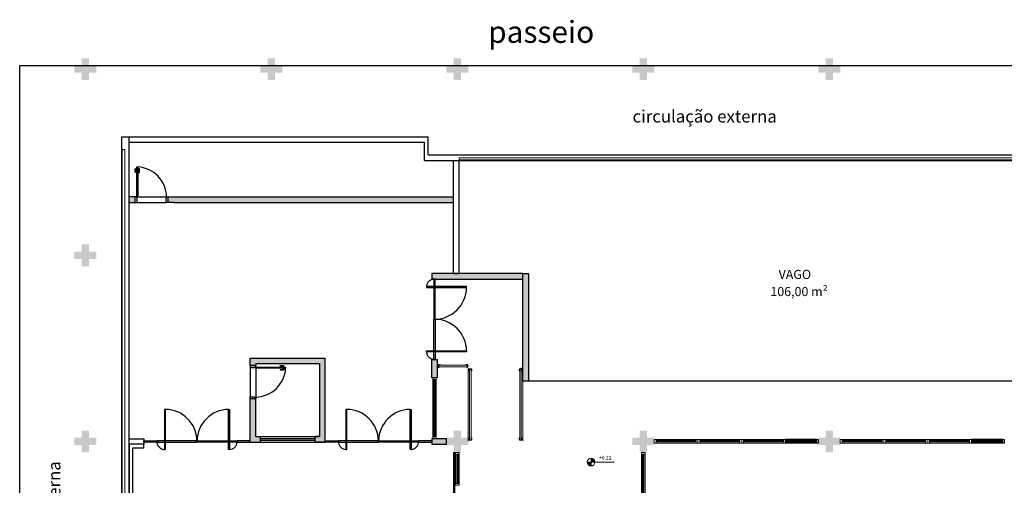
# Model space of a CAD drawing. Units: millimetres. Extents: x 3061 to 4404, y 645 to 1408.
# Drawn here: x 3061 to 3088, y 1297 to 1309 of the extents above; entities that cross this region are included whole.
import ezdxf

# ---------------------------------------------------------------- set-up
doc = ezdxf.new("R2010")
doc.units = ezdxf.units.MM
for name, pattern in [('0149-11_REF-PE$0$HIDDEN2', [4.7625, 3.175, -1.5875]), ('CONTINUO', [0]), ('DASHED2', [0.375, 0.25, -0.125]), ('HIDDEN', [0.375, 0.25, -0.125])]:
    doc.linetypes.add(name, pattern=pattern)
for name, color, linetype in [('0149-11_REF-PE$0$ARQ-detalhe bloco', 1, 'Continuous'), ('0149-11_REF-PE$0$ARQ-porta construir', 2, 'Continuous'), ('_ARQ_VISTA02', 2, 'Continuous'), ('_PAREDE', 7, 'CONTINUO'), ('ARQ-PISOS', 9, 'Continuous'), ('ARQ-Z-TXT-re100', 2, 'Continuous'), ('CONSTRUIR', 12, 'Continuous'), ('OFC-MALL-ARQ-EX-1PV$0$A_HTC_1', 252, 'Continuous'), ('PAREDE', 84, 'Continuous'), ('PROJECAO', 251, 'DASHED2'), ('PROJEÇÃO', 8, 'HIDDEN'), ('S-ALVC', 244, 'Continuous'), ('S-DIVC', 142, 'Continuous')]:
    doc.layers.add(name, color=color, linetype=linetype)
for name, color, linetype, lineweight in [('Alvenaria', 5, 'Continuous', 30), ('CORRIMÃO', 240, 'CONTINUO', 15), ('VIDRO', 150, 'Continuous', 5)]:
    doc.layers.add(name, color=color, linetype=linetype, lineweight=lineweight)
doc.styles.add('100RE100', font='arial.ttf', dxfattribs={"height": 0.25})
doc.styles.add('SIMPLEX', font='simplex', dxfattribs={"height": 0.2})

# ---------------------------------------------------------------- blocks, each defined once
blk = doc.blocks.new('esquadria 1.50')
at = {"layer": '_ARQ_VISTA02', "lineweight": 5}
for p, q in [((0, 0.1), (0.05, 0.1)), ((0, 0), (0, 0.1)), ((0.05, 0), (0, 0)), ((0.05, 0.1), (1.15, 0.1)), ((0.05, 0.1), (0.05, 0)), ((0.05, 0), (1.15, 0)), ((1.15, 0.1), (1.15, 0)), ((1.15, 0.1), (1.2, 0.1)), ((1.15, 0), (1.2, 0)), ((1.2, 0), (1.2, 0.1))]:
    blk.add_line(p, q, dxfattribs=at)
at = {"layer": 'OFC-MALL-ARQ-EX-1PV$0$A_HTC_1'}
for p, q in [((0.05, 0.064), (1.15, 0.064)), ((0.05, 0.034), (1.15, 0.034))]:
    blk.add_line(p, q, dxfattribs=at)
blk = doc.blocks.new('0149-11_REF-PE$0$porta 80')
for p, q in [((0.04, 0.97), (0.071, 0.97)), ((0.04, 0.15), (0.04, 0.97)), ((0.071, 0.97), (0.071, 0.15)), ((0.04, 0.15), (0, 0.15)), ((0, 0), (0, 0.15)), ((0, 0), (0.05, 0)), ((0.071, 0.15), (0.04, 0.15)), ((0.04, 0.113), (0.04, 0.15)), ((0.05, 0.113), (0.04, 0.113)), ((0.05, 0), (0.05, 0.113)), ((0.85, 0), (0.85, 0.113)), ((0.85, 0.113), (0.86, 0.113)), ((0.9, 0), (0.85, 0)), ((0.86, 0.15), (0.9, 0.15)), ((0.86, 0.113), (0.86, 0.15)), ((0.9, 0), (0.9, 0.15))]:
    blk.add_line(p, q)
at = {"layer": '0149-11_REF-PE$0$ARQ-detalhe bloco'}
for p, q in [((0, 0.82), (0, 0.91)), ((0.01, 0.82), (0, 0.82)), ((0.04, 0.92), (0.01, 0.92)), ((0.01, 0.82), (0.01, 0.89)), ((0.04, 0.9), (0.02, 0.9)), ((0.071, 0.92), (0.101, 0.92)), ((0.071, 0.9), (0.091, 0.9)), ((0.101, 0.82), (0.101, 0.89)), ((0.101, 0.82), (0.111, 0.82)), ((0.111, 0.82), (0.111, 0.91))]:
    blk.add_line(p, q, dxfattribs=at)
for centre, start, end in [((0.01, 0.91), 90, 180), ((0.02, 0.89), 90, 180), ((0.091, 0.89), 0, 90), ((0.101, 0.91), 0, 90)]:
    blk.add_arc(centre, 0.01, start, end, dxfattribs=at)
at = {"layer": '0149-11_REF-PE$0$ARQ-detalhe bloco', "linetype": '0149-11_REF-PE$0$HIDDEN2'}
blk.add_ellipse((0.024, 0.135), major_axis=(-0.581, 0.603), ratio=0.997899, start_param=3.964901, end_param=5.459877, dxfattribs=at)

msp = doc.modelspace()

# ---------------------------------------------------------------- hatches: boundary and pattern name
at = {"layer": 'ARQ-PISOS'}
h = msp.add_hatch(color=253, dxfattribs=at)
h.dxf.hatch_style = 1
h.paths.add_polyline_path([(3069.774, 1300.154), (3067.72, 1300.154), (3067.72, 1300.004), (3067.72, 1299.946), (3067.87, 1299.946), (3067.87, 1300.004), (3069.624, 1300.004), (3069.624, 1298.004), (3069.497, 1298.004), (3069.497, 1297.854), (3069.774, 1297.854)])
h.paths.add_polyline_path([(3067.87, 1299.046), (3067.72, 1299.046), (3067.72, 1297.854), (3067.997, 1297.854), (3067.997, 1298.004), (3067.87, 1298.004)], flags=17)
for points in [[(3078.797, 1297.769), (3078.597, 1297.769), (3078.597, 1297.569), (3078.397, 1297.569), (3078.397, 1297.769), (3078.197, 1297.769), (3078.197, 1297.969), (3078.397, 1297.969), (3078.397, 1298.169), (3078.597, 1298.169), (3078.597, 1297.969), (3078.797, 1297.969)], [(3083.897, 1297.769), (3083.697, 1297.769), (3083.697, 1297.569), (3083.497, 1297.569), (3083.497, 1297.769), (3083.297, 1297.769), (3083.297, 1297.969), (3083.497, 1297.969), (3083.497, 1298.169), (3083.697, 1298.169), (3083.697, 1297.969), (3083.897, 1297.969)]]:
    msp.add_hatch(color=253, dxfattribs=at).paths.add_polyline_path(points)
at = {"layer": 'CONSTRUIR', "lineweight": 5}
h = msp.add_hatch(color=253, dxfattribs=at)
h.paths.add_polyline_path([(3077.067, 1297.409), (3077.067, 1297.303), (3077.173, 1297.303, 0.414214)])
h.paths.add_polyline_path([(3076.962, 1297.303, 0.414214), (3077.067, 1297.198), (3077.067, 1297.303)])
at = {"layer": 'PROJEÇÃO'}
for points in [[(3063.497, 1307.969), (3063.297, 1307.969), (3063.297, 1307.769), (3063.097, 1307.769), (3063.097, 1307.969), (3062.897, 1307.969), (3062.897, 1308.169), (3063.097, 1308.169), (3063.097, 1308.369), (3063.297, 1308.369), (3063.297, 1308.169), (3063.497, 1308.169)], [(3068.597, 1307.969), (3068.397, 1307.969), (3068.397, 1307.769), (3068.197, 1307.769), (3068.197, 1307.969), (3067.997, 1307.969), (3067.997, 1308.169), (3068.197, 1308.169), (3068.197, 1308.369), (3068.397, 1308.369), (3068.397, 1308.169), (3068.597, 1308.169)], [(3073.697, 1307.969), (3073.497, 1307.969), (3073.497, 1307.769), (3073.297, 1307.769), (3073.297, 1307.969), (3073.097, 1307.969), (3073.097, 1308.169), (3073.297, 1308.169), (3073.297, 1308.369), (3073.497, 1308.369), (3073.497, 1308.169), (3073.697, 1308.169)], [(3078.797, 1307.969), (3078.597, 1307.969), (3078.597, 1307.769), (3078.397, 1307.769), (3078.397, 1307.969), (3078.197, 1307.969), (3078.197, 1308.169), (3078.397, 1308.169), (3078.397, 1308.369), (3078.597, 1308.369), (3078.597, 1308.169), (3078.797, 1308.169)], [(3083.897, 1307.969), (3083.697, 1307.969), (3083.697, 1307.769), (3083.497, 1307.769), (3083.497, 1307.969), (3083.297, 1307.969), (3083.297, 1308.169), (3083.497, 1308.169), (3083.497, 1308.369), (3083.697, 1308.369), (3083.697, 1308.169), (3083.897, 1308.169)], [(3063.497, 1302.869), (3063.297, 1302.869), (3063.297, 1302.669), (3063.097, 1302.669), (3063.097, 1302.869), (3062.897, 1302.869), (3062.897, 1303.069), (3063.097, 1303.069), (3063.097, 1303.269), (3063.297, 1303.269), (3063.297, 1303.069), (3063.497, 1303.069)], [(3063.497, 1297.769), (3063.297, 1297.769), (3063.297, 1297.569), (3063.097, 1297.569), (3063.097, 1297.769), (3062.897, 1297.769), (3062.897, 1297.969), (3063.097, 1297.969), (3063.097, 1298.169), (3063.297, 1298.169), (3063.297, 1297.969), (3063.497, 1297.969)], [(3073.697, 1297.769), (3073.497, 1297.769), (3073.497, 1297.569), (3073.297, 1297.569), (3073.297, 1297.769), (3073.097, 1297.769), (3073.097, 1297.969), (3073.297, 1297.969), (3073.297, 1298.169), (3073.497, 1298.169), (3073.497, 1297.969), (3073.697, 1297.969)]]:
    msp.add_hatch(color=253, dxfattribs=at).paths.add_polyline_path(points)
at = {"layer": 'S-DIVC'}
h = msp.add_hatch(color=253, dxfattribs=at)
h.dxf.hatch_style = 1
h.paths.add_polyline_path([(3064.567, 1304.569), (3064.397, 1304.569), (3064.397, 1304.419), (3064.417, 1304.419), (3064.567, 1304.419)])
h.paths.add_polyline_path([(3073.297, 1304.569), (3065.467, 1304.569), (3065.467, 1304.419), (3065.617, 1304.419), (3073.297, 1304.419)])
h = msp.add_hatch(color=253, dxfattribs=at)
h.dxf.hatch_style = 1
h.paths.add_polyline_path([(3073.097, 1297.944), (3072.697, 1297.944), (3072.697, 1297.794), (3073.097, 1297.794)])
h.paths.add_polyline_path([(3075.197, 1302.469), (3072.697, 1302.469), (3072.697, 1302.319), (3075.197, 1302.319)])
h.paths.add_polyline_path([(3075.347, 1302.469), (3075.197, 1302.469), (3075.197, 1299.52), (3075.347, 1299.52)])
h.paths.add_polyline_path([(3072.847, 1300.118), (3072.697, 1300.118), (3072.697, 1299.616), (3072.847, 1299.616)])

# ---------------------------------------------------------------- linework, layer by layer
at = {"color": 253}
msp.add_line((3091.942, 1299.52), (3075.347, 1299.52), dxfattribs=at)
msp.add_lwpolyline([(3106.749, 1282.468), (3061.397, 1282.468), (3061.397, 1308.169), (3098.797, 1308.169)], dxfattribs=at)
at = {"layer": '0149-11_REF-PE$0$ARQ-porta construir', "color": 253}
for points in [[(3072.787, 1302.318), (3072.757, 1302.318), (3072.757, 1301.218), (3072.787, 1301.218)], [(3072.552, 1302.113), (3072.552, 1302.083), (3073.652, 1302.083), (3073.652, 1302.113)], [(3072.787, 1300.118), (3072.757, 1300.118), (3072.757, 1301.218), (3072.787, 1301.218)], [(3072.552, 1300.323), (3072.552, 1300.353), (3073.652, 1300.353), (3073.652, 1300.323)], [(3065.364, 1297.649), (3065.394, 1297.649), (3065.394, 1298.749), (3065.364, 1298.749)], [(3072.131, 1297.649), (3072.101, 1297.649), (3072.101, 1298.749), (3072.131, 1298.749)], [(3065.159, 1297.884), (3065.159, 1297.854), (3064.797, 1297.854), (3064.797, 1297.884)], [(3072.336, 1297.884), (3072.336, 1297.854), (3072.697, 1297.854), (3072.697, 1297.884)]]:
    msp.add_lwpolyline(points, close=True, dxfattribs=at)
at = {"layer": '0149-11_REF-PE$0$ARQ-porta construir', "color": 253, "const_width": 0.005}
for points in [[(3072.77, 1302.098, 1), (3072.775, 1302.098, 1)], [(3072.77, 1300.338, -1), (3072.775, 1300.338, -1)], [(3065.379, 1297.866, 1), (3065.379, 1297.871, 1)], [(3072.116, 1297.866, -1), (3072.116, 1297.871, -1)]]:
    msp.add_lwpolyline(points, format="xyb", close=True, dxfattribs=at)
at = {"layer": '_ARQ_VISTA02', "color": 253, "lineweight": 5}
for p, q in [((3072.722, 1299.616), (3072.722, 1299.566)), ((3072.822, 1299.616), (3072.722, 1299.616)), ((3072.722, 1299.566), (3072.722, 1297.994)), ((3072.722, 1299.566), (3072.822, 1299.566)), ((3072.822, 1299.566), (3072.822, 1299.616)), ((3072.822, 1299.566), (3072.822, 1297.994)), ((3072.722, 1298.044), (3072.722, 1297.944)), ((3072.722, 1297.994), (3072.822, 1297.994)), ((3072.722, 1297.994), (3072.722, 1297.944)), ((3072.822, 1297.944), (3072.722, 1297.944)), ((3072.822, 1297.944), (3072.722, 1297.944)), ((3072.822, 1297.994), (3072.822, 1297.944)), ((3073.347, 1297.569), (3073.347, 1297.519)), ((3073.447, 1297.569), (3073.347, 1297.569)), ((3073.347, 1297.519), (3073.347, 1296.719)), ((3073.347, 1297.519), (3073.447, 1297.519)), ((3073.447, 1297.519), (3073.447, 1297.569)), ((3073.447, 1297.519), (3073.447, 1296.719)), ((3073.347, 1296.769), (3073.347, 1296.669)), ((3073.347, 1296.719), (3073.447, 1296.719)), ((3073.347, 1296.719), (3073.347, 1296.669)), ((3073.447, 1296.669), (3073.347, 1296.669)), ((3073.447, 1296.669), (3073.347, 1296.669)), ((3073.447, 1296.719), (3073.447, 1296.669))]:
    msp.add_line(p, q, dxfattribs=at)
at = {"layer": 'Alvenaria', "color": 253}
for p, q in [((3064.417, 1304.419), (3064.397, 1304.419)), ((3065.617, 1304.419), (3073.297, 1304.419)), ((3069.774, 1297.854), (3069.774, 1300.154))]:
    msp.add_line(p, q, dxfattribs=at)
for points in [[(3064.417, 1304.419), (3064.417, 1304.419), (3064.567, 1304.419), (3064.567, 1304.419), (3064.567, 1304.569), (3064.397, 1304.569)], [(3065.617, 1304.419), (3065.617, 1304.419), (3065.467, 1304.419), (3065.467, 1304.419), (3065.467, 1304.569), (3073.297, 1304.569)]]:
    msp.add_lwpolyline(points, dxfattribs=at)
for points in [[(3072.697, 1302.319), (3075.197, 1302.319), (3075.197, 1302.469), (3072.697, 1302.469)], [(3075.347, 1302.469), (3075.347, 1299.52), (3075.197, 1299.52), (3075.197, 1302.469)], [(3072.697, 1299.616), (3072.697, 1300.118), (3072.847, 1300.118), (3072.847, 1299.616)], [(3064.797, 1297.794), (3064.397, 1297.794), (3064.397, 1297.944), (3064.797, 1297.944)], [(3072.697, 1297.794), (3073.097, 1297.794), (3073.097, 1297.944), (3072.697, 1297.944)]]:
    msp.add_lwpolyline(points, close=True, dxfattribs=at)
at = {"layer": 'ARQ-PISOS', "color": 253}
for p, q in [((3064.617, 1304.419), (3065.417, 1304.419)), ((3064.641, 1304.569), (3065.428, 1304.569)), ((3067.72, 1299.896), (3067.72, 1299.096)), ((3067.87, 1300.004), (3069.624, 1300.004)), ((3067.87, 1299.872), (3067.87, 1299.086)), ((3069.624, 1298.004), (3069.624, 1300.004)), ((3067.72, 1297.854), (3067.72, 1299.046)), ((3067.72, 1299.046), (3067.87, 1299.046)), ((3067.87, 1298.004), (3067.87, 1299.046)), ((3067.87, 1298.004), (3067.997, 1298.004)), ((3067.997, 1298.004), (3069.497, 1298.004)), ((3067.997, 1297.854), (3067.997, 1298.004)), ((3067.997, 1297.949), (3069.497, 1297.949)), ((3069.497, 1298.004), (3069.624, 1298.004)), ((3069.497, 1297.854), (3069.497, 1298.004)), ((3069.624, 1298.004), (3069.497, 1298.004)), ((3069.497, 1297.854), (3069.497, 1298.004)), ((3082.397, 1297.919), (3082.397, 1297.819, 0)), ((3082.447, 1297.919), (3082.397, 1297.919)), ((3082.397, 1297.919), (3082.397, 1297.819)), ((3083.247, 1297.919), (3082.447, 1297.919)), ((3082.447, 1297.819), (3082.447, 1297.919)), ((3083.247, 1297.819), (3083.247, 1297.919)), ((3083.247, 1297.919), (3083.297, 1297.919)), ((3083.297, 1297.919), (3083.297, 1297.819)), ((3087.497, 1297.919), (3087.497, 1297.819, 0)), ((3087.547, 1297.919), (3087.497, 1297.919)), ((3087.497, 1297.919), (3087.497, 1297.819)), ((3088.347, 1297.919), (3087.547, 1297.919)), ((3087.547, 1297.819), (3087.547, 1297.919)), ((3088.347, 1297.819), (3088.347, 1297.919)), ((3088.347, 1297.919), (3088.397, 1297.919)), ((3088.397, 1297.919), (3088.397, 1297.819)), ((3067.72, 1297.854), (3067.997, 1297.854)), ((3067.997, 1297.909), (3069.497, 1297.909)), ((3067.997, 1297.854), (3069.497, 1297.854)), ((3069.497, 1297.854), (3069.774, 1297.854)), ((3069.774, 1297.854), (3069.497, 1297.854)), ((3082.447, 1297.819, 0), (3082.397, 1297.819, 0)), ((3082.497, 1297.819), (3082.397, 1297.819)), ((3083.247, 1297.885), (3082.447, 1297.885)), ((3083.247, 1297.855), (3082.447, 1297.855)), ((3083.247, 1297.819), (3082.447, 1297.819)), ((3083.297, 1297.819), (3083.247, 1297.819)), ((3087.547, 1297.819, 0), (3087.497, 1297.819, 0)), ((3087.597, 1297.819), (3087.497, 1297.819)), ((3088.347, 1297.885), (3087.547, 1297.885)), ((3088.347, 1297.855), (3087.547, 1297.855)), ((3088.347, 1297.819), (3087.547, 1297.819)), ((3088.397, 1297.819), (3088.347, 1297.819)), ((3076.962, 1297.303), (3077.699, 1297.311))]:
    msp.add_line(p, q, dxfattribs=at)
msp.add_lwpolyline([(3067.87, 1300.004), (3067.87, 1299.946), (3067.72, 1299.946), (3067.72, 1300.004), (3067.72, 1300.154), (3069.774, 1300.154)], dxfattribs=at)
for points in [[(3067.154, 1297.649), (3067.124, 1297.649), (3067.124, 1298.749), (3067.154, 1298.749)], [(3070.341, 1297.649), (3070.371, 1297.649), (3070.371, 1298.749), (3070.341, 1298.749)], [(3065.159, 1297.884), (3065.159, 1297.854), (3066.259, 1297.854), (3066.259, 1297.884)], [(3067.359, 1297.884), (3067.359, 1297.854), (3066.259, 1297.854), (3066.259, 1297.884)], [(3067.359, 1297.884), (3067.359, 1297.854), (3067.72, 1297.854), (3067.72, 1297.884)], [(3070.136, 1297.884), (3070.136, 1297.854), (3069.774, 1297.854), (3069.774, 1297.884)], [(3070.136, 1297.884), (3070.136, 1297.854), (3071.236, 1297.854), (3071.236, 1297.884)], [(3072.336, 1297.884), (3072.336, 1297.854), (3071.236, 1297.854), (3071.236, 1297.884)]]:
    msp.add_lwpolyline(points, close=True, dxfattribs=at)
at = {"layer": 'ARQ-PISOS', "color": 253, "const_width": 0.005}
for points in [[(3067.139, 1297.866, -1), (3067.139, 1297.871, -1)], [(3070.356, 1297.866, 1), (3070.356, 1297.871, 1)]]:
    msp.add_lwpolyline(points, format="xyb", close=True, dxfattribs=at)
at = {"layer": 'ARQ-PISOS', "color": 253}
for centre, radius, start, end in [((3072.772, 1302.098), 0.88, 270.9765, 359.0235), ((3072.772, 1300.338), 0.88, 0.9765, 89.0235), ((3065.379, 1297.869), 0.88, 0.9765, 89.0235), ((3067.139, 1297.869), 0.88, 90.9765, 179.0235), ((3070.356, 1297.869), 0.88, 0.9765, 89.0235), ((3072.116, 1297.869), 0.88, 90.9765, 179.0235), ((3067.139, 1297.869), 0.221, 273.9005, 356.0995), ((3070.356, 1297.869), 0.221, 183.9005, 266.0995)]:
    msp.add_arc(centre, radius, start, end, dxfattribs=at)
at = {"layer": 'CONSTRUIR', "color": 253, "lineweight": 5}
msp.add_line((3077.067, 1297.198), (3077.067, 1297.409), dxfattribs=at)
msp.add_circle((3077.067, 1297.303), 0.105, dxfattribs=at)
at = {"layer": 'CORRIMÃO', "color": 253, "lineweight": 5}
for p, q in [((3073.697, 1299.881), (3073.697, 1297.881)), ((3075.138, 1299.881), (3075.197, 1299.881)), ((3075.197, 1299.52), (3075.197, 1297.881))]:
    msp.add_line(p, q, dxfattribs=at)
for points in [[(3073.654, 1299.962), (3072.901, 1299.962)], [(3072.901, 1299.917), (3073.654, 1299.917)], [(3073.731, 1299.829), (3073.731, 1297.94)], [(3073.775, 1297.94), (3073.776, 1299.829)], [(3075.108, 1299.829), (3075.108, 1297.94)], [(3075.153, 1297.94), (3075.153, 1299.829)]]:
    msp.add_lwpolyline(points, dxfattribs=at)
for centre, radius, start, end in [((3072.901, 1299.94), 0.0424, 31.8892, 328.1108), ((3072.901, 1299.94), 0.0224, 90, 270), ((3073.654, 1299.94), 0.0424, 211.8892, 148.1108), ((3073.654, 1299.94), 0.0224, 270, 90), ((3073.753, 1299.829), 0.0424, 301.8892, 238.1108), ((3073.753, 1299.829), 0.0224, 0, 180), ((3075.13, 1299.829), 0.0424, 301.8892, 238.1108), ((3075.13, 1299.829), 0.0224, 0, 180), ((3073.753, 1297.94), 0.0424, 121.8892, 58.1108), ((3073.753, 1297.94), 0.0224, 180, 0), ((3075.13, 1297.94), 0.0424, 121.8892, 58.1108), ((3075.13, 1297.94), 0.0224, 180, 0)]:
    msp.add_arc(centre, radius, start, end, dxfattribs=at)
at = {"layer": 'OFC-MALL-ARQ-EX-1PV$0$A_HTC_1', "color": 253}
for p, q in [((3072.758, 1299.566), (3072.758, 1297.994)), ((3072.788, 1299.566), (3072.788, 1297.994)), ((3073.384, 1297.519), (3073.384, 1296.719)), ((3073.414, 1297.519), (3073.414, 1296.719))]:
    msp.add_line(p, q, dxfattribs=at)
at = {"layer": 'PAREDE', "color": 253, "linetype": 'CONTINUO'}
for p, q in [((3064.197, 1306.219), (3072.597, 1306.219)), ((3064.197, 1284.428), (3064.197, 1306.219)), ((3064.397, 1284.428), (3064.397, 1306.219)), ((3064.397, 1306.069), (3072.497, 1306.069)), ((3072.497, 1305.569), (3072.497, 1306.069)), ((3072.597, 1305.719), (3072.597, 1306.219)), ((3072.497, 1305.569), (3073.447, 1305.569)), ((3072.597, 1305.719), (3101.597, 1305.719)), ((3073.297, 1302.469), (3073.297, 1305.569)), ((3073.447, 1305.569), (3101.447, 1305.569)), ((3073.447, 1302.469), (3073.447, 1305.569)), ((3073.297, 1302.469), (3073.297, 1305.45)), ((3073.297, 1302.469), (3073.447, 1302.469)), ((3073.297, 1302.469), (3073.397, 1302.469)), ((3073.297, 1297.569), (3073.297, 1293.069)), ((3073.297, 1297.569), (3073.332, 1297.569)), ((3073.332, 1293.069), (3073.332, 1297.569))]:
    msp.add_line(p, q, dxfattribs=at)
at = {"layer": 'PROJECAO', "color": 253, "ltscale": 5}
for centre, start, end in [((3072.772, 1302.098), 93.9005, 176.0995), ((3072.772, 1300.338), 183.9005, 266.0995), ((3065.379, 1297.869), 183.9005, 266.0995), ((3072.116, 1297.869), 273.9005, 356.0995)]:
    msp.add_arc(centre, 0.221, start, end, dxfattribs=at)
at = {"layer": 'S-ALVC', "color": 253}
msp.add_lwpolyline([(3064.497, 1297.694), (3064.797, 1297.694), (3064.797, 1297.794), (3064.397, 1297.794), (3064.397, 1284.569), (3072.497, 1284.569), (3072.497, 1285.069), (3073.297, 1285.069), (3073.297, 1291.119), (3073.197, 1291.119), (3073.197, 1285.169), (3072.397, 1285.169), (3072.397, 1284.669), (3064.497, 1284.669)], close=True, dxfattribs=at)
at = {"layer": 'VIDRO', "color": 253, "linetype": 'Continuous', "lineweight": 5}
for points in [[(3064.283, 1284.623), (3064.204, 1284.623), (3064.204, 1305.869), (3064.283, 1305.869)], [(3101.297, 1305.641), (3073.447, 1305.641), (3073.447, 1305.585), (3101.297, 1305.585)]]:
    msp.add_lwpolyline(points, close=True, dxfattribs=at)

# ---------------------------------------------------------------- block references
at = {"layer": 'ARQ-PISOS', "color": 253}
msp.add_blockref('0149-11_REF-PE$0$porta 80', (3064.567, 1304.419), dxfattribs=at)
for name, p, rotation in [('0149-11_REF-PE$0$porta 80', (3067.72, 1299.946), 270), ('esquadria 1.50', (3079.997, 1297.919), 180), ('esquadria 1.50', (3081.197, 1297.919), 180), ('esquadria 1.50', (3082.397, 1297.919), 180), ('esquadria 1.50', (3085.097, 1297.919), 180), ('esquadria 1.50', (3086.297, 1297.919), 180), ('esquadria 1.50', (3087.497, 1297.919), 180)]:
    msp.add_blockref(name, p, dxfattribs=dict(at, rotation=rotation))
at = {"layer": 'ARQ-PISOS', "color": 253, "xscale": -1, "rotation": 270}
msp.add_blockref('esquadria 1.50', (3078.447, 1296.369), dxfattribs=at)

# ---------------------------------------------------------------- texts
at = {"layer": '_PAREDE', "color": 253, "style": 'SIMPLEX'}
for s, height, rotation, p in [('passeio', 0.6, 0, (3074.243, 1308.789)), ('circulação externa', 0.3375, 0, (3078.204, 1306.607)), ('circulação externa', 0.3375, 90, (3062.513, 1293.375))]:
    msp.add_text(s, height=height, rotation=rotation, dxfattribs=at).set_placement(p)
at = {"layer": 'ARQ-PISOS', "color": 253, "insert": (3077.625, 1297.344), "char_height": 0.1, "width": 0.08694, "attachment_point": 9, "style": 'SIMPLEX'}
msp.add_mtext('\\P+0.22', dxfattribs=at)
at = {"layer": 'ARQ-Z-TXT-re100', "color": 253, "char_height": 0.25, "attachment_point": 5, "style": '100RE100'}
for s, insert in [('VAGO', (3082.654, 1302.446)), ('106,00 m²', (3082.77, 1301.977))]:
    msp.add_mtext_dynamic_manual_height_columns(s, width=7.11347, gutter_width=7.3, heights=[0], dxfattribs=dict(at, insert=insert))

doc.saveas('drawing.dxf')
